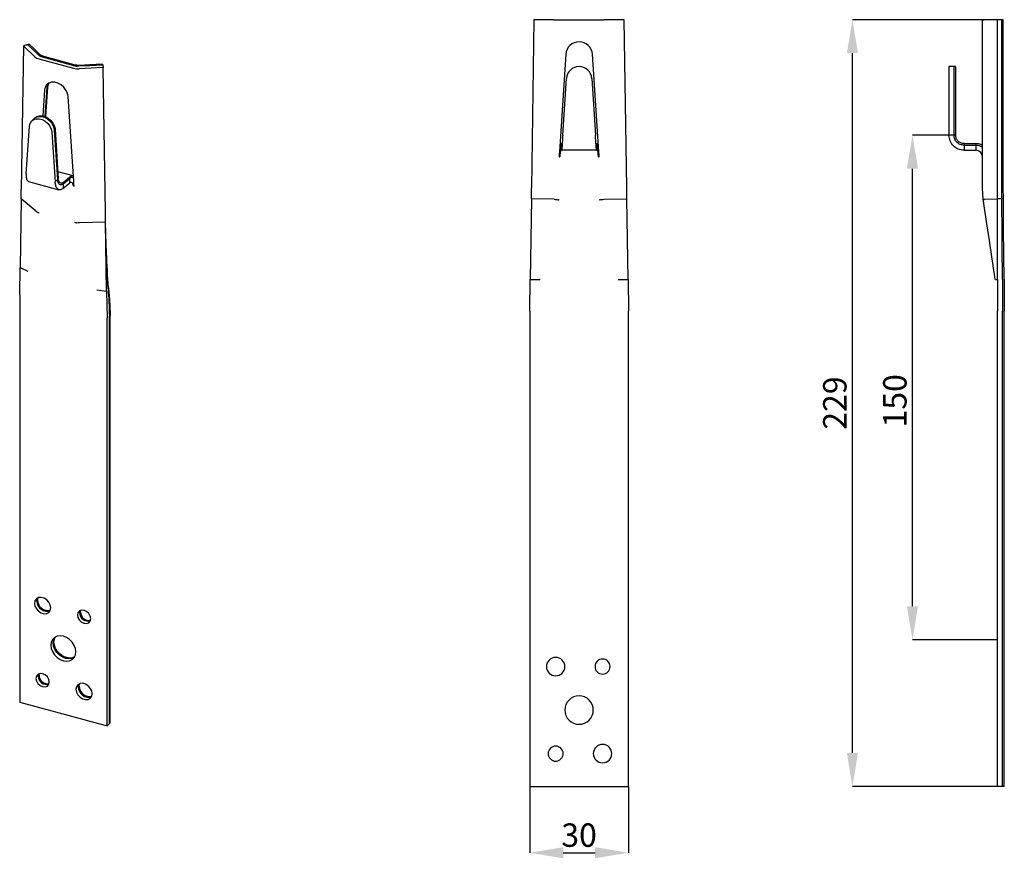
# Model space of a CAD drawing. Units: millimetres. Extents: x 48 to 195, y 52 to 177.
import ezdxf

# ---------------------------------------------------------------- set-up
doc = ezdxf.new("R2010")
doc.units = ezdxf.units.MM
doc.header["$PDSIZE"] = -1
doc.linetypes.add('SLD-Сплошная', pattern=[0])
doc.layers.add('ОСНОВНОЙ', color=7, linetype='SLD-Сплошная')
doc.styles.add('SLDTEXTSTYLE0', font='GOST type A')
doc.dimstyles.new('SLDDIMSTYLE0', dxfattribs={"dimtxt": 3.5, "dimasz": 5, "dimexe": 0, "dimexo": 0.0625, "dimgap": 0.875, "dimtad": 2, "dimdec": 1, "dimlfac": 2, "dimrnd": 1e-09, "dimzin": 12, "dimdsep": 46, "dimtxsty": 'SLDTEXTSTYLE0', "dimsah": 1, "dimcen": 0.09, "dimadec": 0, "dimazin": 3, "dimtfac": 1, "dimtdec": 1, "dimtofl": 0, "dimtmove": 0, "dimatfit": 3, "dimfxl": 1, "dimfrac": 2, "dimtolj": 1, "dimtzin": 12, "dimarcsym": 0})
doc.dimstyles.new('SLDDIMSTYLE1', dxfattribs={"dimtxt": 3.5, "dimasz": 5, "dimexe": 0, "dimexo": 0.0625, "dimgap": 0.875, "dimtad": 2, "dimdec": 1, "dimlfac": 2, "dimrnd": 1e-09, "dimzin": 12, "dimdsep": 46, "dimtxsty": 'SLDTEXTSTYLE0', "dimsah": 1, "dimcen": 0.09, "dimadec": 0, "dimazin": 3, "dimtfac": 1, "dimtdec": 1, "dimtmove": 0, "dimatfit": 0, "dimfxl": 1, "dimfrac": 2, "dimtolj": 1, "dimtzin": 12, "dimarcsym": 0})

# ---------------------------------------------------------------- blocks, each defined once
blk = doc.blocks.new('_D')
at = {"layer": 'Defpoints', "color": 0}
for p in [(181.46, 160.09), (187.91, 160.09), (194.26, 84.75)]:
    blk.add_point(p, dxfattribs=at)
at = {"layer": 'ОСНОВНОЙ', "color": 0, "lineweight": -2}
for p, q in [((187.85, 160.09), (181.46, 160.09)), ((181.46, 89.75), (181.46, 155.09)), ((194.2, 84.75), (181.46, 84.75))]:
    blk.add_line(p, q, dxfattribs=at)
at = {"layer": 'ОСНОВНОЙ', "color": 0}
for points in [[(180.62, 155.09), (182.29, 155.09), (181.46, 160.09)], [(180.62, 89.75), (182.29, 89.75), (181.46, 84.75)]]:
    blk.add_solid(points, dxfattribs=at)
at = {"layer": 'ОСНОВНОЙ', "color": 0, "insert": (177.08, 120.43), "char_height": 3.5, "attachment_point": 2, "rotation": 90, "style": 'SLDTEXTSTYLE0'}
blk.add_mtext('\\A1;150', dxfattribs=at)
blk = doc.blocks.new('_D_1')
at = {"layer": 'Defpoints', "color": 0}
for p in [(172.49, 177.34), (192.16, 177.34), (194.17, 62.84)]:
    blk.add_point(p, dxfattribs=at)
at = {"layer": 'ОСНОВНОЙ', "color": 0, "lineweight": -2}
for p, q in [((192.1, 177.34), (172.49, 177.34)), ((172.49, 67.84), (172.49, 172.34)), ((194.11, 62.84), (172.49, 62.84))]:
    blk.add_line(p, q, dxfattribs=at)
at = {"layer": 'ОСНОВНОЙ', "color": 0}
for points in [[(171.66, 172.34), (173.32, 172.34), (172.49, 177.34)], [(171.66, 67.84), (173.32, 67.84), (172.49, 62.84)]]:
    blk.add_solid(points, dxfattribs=at)
at = {"layer": 'ОСНОВНОЙ', "color": 0, "insert": (168.11, 120.09), "char_height": 3.5, "attachment_point": 2, "rotation": 90, "style": 'SLDTEXTSTYLE0'}
blk.add_mtext('\\A1;229', dxfattribs=at)
blk = doc.blocks.new('_D_2')
at = {"layer": 'Defpoints', "color": 0}
for p in [(124.3, 62.84), (139.05, 62.84), (139.05, 52.94)]:
    blk.add_point(p, dxfattribs=at)
at = {"layer": 'ОСНОВНОЙ', "color": 0, "lineweight": -2}
for p, q in [((124.3, 62.78), (124.3, 52.94)), ((139.05, 62.78), (139.05, 52.94)), ((129.3, 52.94), (134.05, 52.94))]:
    blk.add_line(p, q, dxfattribs=at)
at = {"layer": 'ОСНОВНОЙ', "color": 0}
for points in [[(129.3, 53.77), (129.3, 52.11), (124.3, 52.94)], [(134.05, 53.77), (134.05, 52.11), (139.05, 52.94)]]:
    blk.add_solid(points, dxfattribs=at)
at = {"layer": 'ОСНОВНОЙ', "color": 0, "insert": (131.67, 57.32), "char_height": 3.5, "attachment_point": 2, "style": 'SLDTEXTSTYLE0'}
blk.add_mtext('\\A1;30', dxfattribs=at)

msp = doc.modelspace()

# ---------------------------------------------------------------- linework, layer by layer
at = {"color": 7, "linetype": 'SLD-Сплошная'}
for p, q in [((124.922, 177.338), (124.561, 152.21)), ((124.922, 177.338), (124.561, 152.21)), ((124.922, 177.338), (124.561, 152.21)), ((127.919, 177.338), (124.922, 177.338)), ((127.919, 177.338), (124.922, 177.338)), ((127.919, 177.338), (124.922, 177.338)), ((127.919, 177.338), (128.317, 177.338)), ((127.919, 177.338), (128.317, 177.338)), ((127.919, 177.338), (128.317, 177.338)), ((128.317, 177.338), (128.751, 177.338)), ((128.317, 177.338), (128.751, 177.338)), ((128.317, 177.338), (128.751, 177.338)), ((128.751, 177.338), (134.593, 177.338)), ((134.593, 177.338), (135.028, 177.338)), ((134.593, 177.338), (135.028, 177.338)), ((134.593, 177.338), (135.028, 177.338)), ((135.028, 177.338), (135.425, 177.338)), ((135.028, 177.338), (135.425, 177.338)), ((135.028, 177.338), (135.425, 177.338)), ((138.422, 177.338), (135.425, 177.338)), ((138.422, 177.338), (135.425, 177.338)), ((138.422, 177.338), (135.425, 177.338)), ((138.783, 152.21), (138.422, 177.338)), ((138.783, 152.21), (138.422, 177.338)), ((138.783, 152.21), (138.422, 177.338)), ((191.909, 157.608), (191.909, 177.338)), ((191.909, 157.608), (191.909, 177.338)), ((191.909, 157.608), (191.909, 177.338)), ((191.974, 177.338), (192.161, 177.338)), ((191.974, 177.338), (192.161, 177.338)), ((191.974, 177.338), (192.161, 177.338)), ((194.159, 177.338), (192.161, 177.338)), ((192.659, 177.338), (192.161, 177.338)), ((194.159, 177.338), (192.161, 177.338)), ((194.159, 177.338), (192.161, 177.338)), ((194.167, 152.21), (194.159, 177.338)), ((194.783, 177.332), (194.159, 177.338)), ((194.167, 152.21), (194.159, 177.338)), ((194.991, 177.33), (194.159, 177.338)), ((194.167, 152.21), (194.159, 177.338)), ((194.991, 177.33), (194.159, 177.338)), ((49.551, 173.665), (48.672, 173.426)), ((49.551, 173.665), (48.672, 173.426)), ((49.332, 173.605), (48.672, 173.426)), ((48.672, 173.426), (48.357, 151.977)), ((48.672, 173.426), (48.357, 151.977)), ((48.672, 173.426), (48.357, 151.977)), ((50.391, 171.795), (48.672, 173.426)), ((50.391, 171.795), (48.672, 173.426)), ((50.391, 171.795), (48.672, 173.426)), ((129.677, 172.169), (128.723, 157.608)), ((134.622, 157.608), (133.668, 172.169)), ((50.391, 171.795), (50.654, 171.614)), ((50.391, 171.795), (50.654, 171.614)), ((50.391, 171.795), (50.654, 171.614)), ((50.654, 171.614), (51.009, 171.48)), ((50.654, 171.614), (51.009, 171.48)), ((50.654, 171.614), (51.009, 171.48)), ((51.009, 171.48), (56.175, 170.076)), ((51.158, 171.877), (56.726, 170.363)), ((51.342, 171.972), (56.776, 170.495)), ((60.51, 170.687), (60.612, 170.181)), ((60.51, 170.687), (60.612, 170.181)), ((56.175, 170.076), (56.59, 170.001)), ((56.175, 170.076), (56.59, 170.001)), ((56.175, 170.076), (56.59, 170.001)), ((56.59, 170.001), (57.029, 169.991)), ((56.59, 170.001), (57.029, 169.991)), ((56.59, 170.001), (57.029, 169.991)), ((60.612, 170.181), (57.029, 169.991)), ((60.612, 170.181), (57.029, 169.991)), ((60.612, 170.181), (57.029, 169.991)), ((60.535, 170.56), (60.612, 170.181)), ((60.935, 148.559), (60.612, 170.181)), ((60.935, 148.559), (60.612, 170.181)), ((60.935, 148.559), (60.612, 170.181)), ((187.659, 170.333), (186.909, 170.333)), ((187.909, 170.333), (186.909, 170.333)), ((187.909, 170.333), (186.909, 170.333)), ((186.909, 170.333), (186.909, 168.557)), ((187.659, 170.333), (187.659, 168.557)), ((187.909, 170.333), (187.909, 168.557)), ((129.222, 160.088), (129.776, 168.557)), ((133.568, 168.557), (134.123, 160.088)), ((186.909, 168.557), (186.909, 160.088)), ((187.659, 168.557), (187.659, 160.088)), ((187.909, 168.557), (187.909, 160.088)), ((51.827, 166.827), (51.563, 162.988)), ((52.177, 167.169), (51.883, 162.902)), ((52.294, 167.283), (51.989, 162.86)), ((56.201, 153.157), (55.357, 165.868)), ((50.398, 162.683), (49.932, 162.227)), ((50.398, 162.683), (49.932, 162.227)), ((50.282, 162.569), (49.932, 162.227)), ((49.091, 154.304), (49.582, 161.43)), ((52.935, 160.518), (53.426, 153.126)), ((53.285, 160.86), (53.776, 153.467)), ((53.402, 160.974), (53.893, 153.581)), ((128.927, 158.838), (128.927, 157.838)), ((128.927, 158.838), (129.041, 158.838)), ((128.927, 158.838), (128.927, 157.838)), ((129.041, 158.838), (129.041, 157.838)), ((129.041, 158.838), (129.041, 157.838)), ((134.303, 158.838), (134.303, 157.838)), ((134.303, 158.838), (134.418, 158.838)), ((134.303, 158.838), (134.303, 157.838)), ((134.418, 158.838), (134.418, 157.838)), ((134.418, 158.838), (134.418, 157.838)), ((187.909, 160.088), (186.909, 160.088)), ((187.909, 160.088), (186.909, 160.088)), ((189.159, 158.838), (189.159, 157.838)), ((189.159, 158.838), (190.909, 158.838)), ((189.159, 158.838), (189.159, 157.838)), ((190.909, 158.838), (190.909, 157.838)), ((190.909, 158.838), (190.909, 157.838)), ((128.927, 158.588), (128.927, 157.838)), ((128.927, 158.588), (129.041, 158.588)), ((128.927, 157.838), (129.041, 157.838)), ((134.303, 157.838), (129.041, 157.838)), ((134.303, 158.588), (134.418, 158.588)), ((134.303, 157.838), (134.418, 157.838)), ((134.418, 158.588), (134.418, 157.838)), ((189.159, 158.588), (190.909, 158.588)), ((189.159, 157.838), (190.909, 157.838)), ((190.909, 158.588), (190.909, 157.838)), ((128.722, 156.838), (128.773, 156.838)), ((134.572, 156.838), (134.623, 156.838)), ((191.909, 152.16), (191.909, 156.838)), ((191.909, 152.16), (191.909, 156.838)), ((191.909, 152.16), (191.909, 156.838)), ((56.13, 154.007), (53.823, 154.634)), ((56.13, 154.007), (53.823, 154.634)), ((49.452, 153.184), (53.985, 151.952)), ((49.452, 153.184), (53.985, 151.952)), ((49.452, 153.184), (53.985, 151.952)), ((53.893, 153.581), (53.426, 153.126)), ((53.893, 153.581), (53.426, 153.126)), ((54.635, 153.036), (55.554, 153.805)), ((54.635, 152.822), (55.554, 153.591)), ((54.635, 153.036), (54.635, 152.179)), ((54.635, 153.036), (54.635, 152.179)), ((54.635, 152.179), (55.554, 152.948)), ((55.554, 153.805), (55.554, 152.948)), ((55.554, 153.805), (55.554, 152.948)), ((55.554, 153.591), (55.554, 152.948)), ((48.336, 150.59), (48.357, 151.977)), ((48.336, 150.59), (48.357, 151.977)), ((48.336, 150.59), (48.357, 151.977)), ((56.239, 152.59), (56.157, 152.509)), ((56.239, 152.59), (56.157, 152.509)), ((56.239, 152.59), (56.157, 152.509)), ((56.157, 152.509), (56.202, 152.497)), ((124.538, 150.584), (124.561, 152.21)), ((124.538, 150.584), (124.561, 152.21)), ((124.538, 150.584), (124.561, 152.21)), ((138.807, 150.584), (138.783, 152.21)), ((138.807, 150.584), (138.783, 152.21)), ((138.807, 150.584), (138.783, 152.21)), ((192.035, 150.496), (191.909, 152.156)), ((192.035, 150.496), (191.909, 152.156)), ((192.035, 150.496), (191.909, 152.156)), ((194.168, 150.584), (194.167, 152.21)), ((194.168, 150.584), (194.167, 152.21)), ((194.168, 150.584), (194.167, 152.21)), ((194.82, 150.579), (194.809, 152.205)), ((195.037, 150.578), (195.023, 152.203)), ((195.037, 150.578), (195.023, 152.203)), ((48.336, 150.59), (48.185, 140.314)), ((48.336, 150.59), (48.185, 140.314)), ((48.336, 150.59), (48.185, 140.314)), ((50.439, 148.851), (48.336, 150.59)), ((50.439, 148.851), (48.336, 150.59)), ((50.439, 148.851), (48.336, 150.59)), ((124.538, 150.584), (124.365, 138.546)), ((124.538, 150.584), (124.365, 138.546)), ((124.538, 150.584), (124.365, 138.546)), ((127.935, 150.535), (124.538, 150.584)), ((127.935, 150.535), (124.538, 150.584)), ((127.935, 150.535), (124.538, 150.584)), ((135.409, 150.535), (138.807, 150.584)), ((135.409, 150.535), (138.807, 150.584)), ((135.409, 150.535), (138.807, 150.584)), ((138.98, 138.546), (138.807, 150.584)), ((138.98, 138.546), (138.807, 150.584)), ((138.98, 138.546), (138.807, 150.584)), ((192.236, 150.535), (194.168, 150.584)), ((192.236, 150.535), (194.168, 150.584)), ((192.236, 150.535), (194.168, 150.584)), ((194.172, 138.546), (194.168, 150.584)), ((194.172, 138.546), (194.168, 150.584)), ((195.037, 150.578), (194.168, 150.584)), ((194.172, 138.546), (194.168, 150.584)), ((195.037, 150.578), (194.168, 150.584)), ((60.956, 147.16), (60.935, 148.559)), ((60.956, 147.16), (60.935, 148.559)), ((60.956, 147.16), (60.935, 148.559)), ((57.05, 147.054), (60.956, 147.16)), ((57.05, 147.054), (60.956, 147.16)), ((57.05, 147.054), (60.956, 147.16)), ((61.111, 136.801), (60.956, 147.16)), ((61.111, 136.801), (60.956, 147.16)), ((61.111, 136.801), (60.956, 147.16)), ((48.126, 136.288), (48.185, 140.314)), ((48.126, 136.288), (48.185, 140.314)), ((48.126, 136.288), (48.185, 140.314)), ((48.185, 140.314), (49.336, 139.801)), ((48.185, 140.314), (49.336, 139.801)), ((48.185, 140.314), (49.336, 139.801)), ((124.297, 133.83), (124.365, 138.546)), ((124.297, 133.83), (124.365, 138.546)), ((124.297, 133.83), (124.365, 138.546)), ((124.365, 138.546), (125.831, 138.525)), ((124.365, 138.546), (125.831, 138.525)), ((124.365, 138.546), (125.831, 138.525)), ((137.514, 138.525), (138.98, 138.546)), ((137.514, 138.525), (138.98, 138.546)), ((137.514, 138.525), (138.98, 138.546)), ((138.98, 138.546), (139.047, 133.83)), ((138.98, 138.546), (139.047, 133.83)), ((138.98, 138.546), (139.047, 133.83)), ((193.86, 138.525), (194.172, 138.546)), ((193.86, 138.525), (194.172, 138.546)), ((193.86, 138.525), (194.172, 138.546)), ((194.172, 138.546), (194.173, 133.83)), ((194.172, 138.546), (194.173, 133.83)), ((194.172, 138.546), (194.173, 133.83)), ((59.669, 136.993), (61.111, 136.801)), ((59.669, 136.993), (61.111, 136.801)), ((59.669, 136.993), (61.111, 136.801)), ((61.111, 136.801), (61.171, 132.743)), ((61.111, 136.801), (61.171, 132.743)), ((61.111, 136.801), (61.171, 132.743)), ((48.126, 136.288), (48.126, 75.438)), ((124.297, 133.83), (124.297, 62.84)), ((139.047, 62.84), (139.047, 133.83)), ((194.173, 62.84), (194.173, 133.83)), ((194.923, 62.84), (194.923, 133.83)), ((195.173, 62.84), (195.173, 133.83)), ((61.171, 71.893), (61.171, 132.743)), ((61.521, 72.234), (61.521, 133.084)), ((61.638, 72.348), (61.638, 133.198)), ((50.804, 90.636), (50.874, 91.012)), ((57.099, 88.779), (57.166, 89.109)), ((57.216, 88.893), (57.251, 89.139)), ((50.908, 79.319), (50.975, 79.649)), ((51.025, 79.433), (51.061, 79.678)), ((56.995, 77.81), (57.065, 78.186)), ((48.126, 75.438), (61.171, 71.893)), ((61.638, 72.348), (61.171, 71.893)), ((61.521, 72.234), (61.171, 71.893)), ((124.297, 62.84), (139.047, 62.84)), ((194.923, 62.84), (194.173, 62.84)), ((195.173, 62.84), (194.173, 62.84))]:
    msp.add_line(p, q, dxfattribs=at)
at = {"color": 7, "linetype": 'SLD-Сплошная', "flags": 128}
for points in [[(194.809, 152.205), (194.795, 166.276), (194.783, 177.332)], [(195.023, 152.203), (195.006, 166.274), (194.991, 177.33)], [(195.023, 152.203), (195.006, 166.274), (194.991, 177.33)], [(51.05, 171.979), (50.088, 172.89), (49.332, 173.605)], [(51.197, 172.108), (50.275, 172.98), (49.551, 173.665)], [(51.197, 172.108), (50.275, 172.98), (49.551, 173.665)], [(60.51, 170.687), (58.587, 170.588), (57.077, 170.51)], [(60.51, 170.687), (58.587, 170.588), (57.077, 170.51)], [(60.535, 170.56), (58.529, 170.456), (56.952, 170.375)], [(55.357, 165.868), (55.26, 166.352), (55.039, 166.828), (54.71, 167.26), (54.298, 167.615), (53.833, 167.868), (53.351, 167.999), (52.886, 167.999), (52.474, 167.868), (52.145, 167.615), (51.924, 167.259), (51.827, 166.827)], [(55.357, 165.868), (55.26, 166.352), (55.039, 166.828), (54.71, 167.26), (54.298, 167.615), (53.833, 167.868), (53.351, 167.999), (52.886, 167.999), (52.474, 167.868), (52.145, 167.615), (51.924, 167.259), (51.827, 166.827)], [(55.357, 165.868), (55.26, 166.352), (55.039, 166.828), (54.71, 167.26), (54.298, 167.615), (53.833, 167.868), (53.351, 167.999), (52.886, 167.999), (52.474, 167.868), (52.145, 167.615), (51.924, 167.259), (51.827, 166.827)], [(52.388, 167.819), (52.274, 167.601), (52.177, 167.169)], [(52.461, 167.861), (52.391, 167.715), (52.294, 167.283)], [(52.461, 167.861), (52.391, 167.715), (52.294, 167.283)], [(49.582, 161.43), (49.674, 161.84), (49.884, 162.178), (50.196, 162.418), (50.588, 162.543), (51.029, 162.543), (51.488, 162.419), (51.929, 162.179), (52.321, 161.841), (52.633, 161.431), (52.843, 160.979), (52.935, 160.518)], [(49.582, 161.43), (49.674, 161.84), (49.884, 162.178), (50.196, 162.418), (50.588, 162.543), (51.029, 162.543), (51.488, 162.419), (51.929, 162.179), (52.321, 161.841), (52.633, 161.431), (52.843, 160.979), (52.935, 160.518)], [(49.582, 161.43), (49.674, 161.84), (49.884, 162.178), (50.196, 162.418), (50.588, 162.543), (51.029, 162.543), (51.488, 162.419), (51.929, 162.179), (52.321, 161.841), (52.633, 161.431), (52.843, 160.979), (52.935, 160.518)], [(50.282, 162.569), (50.546, 162.76), (50.938, 162.885), (51.379, 162.885), (51.838, 162.76), (52.279, 162.52), (52.671, 162.183), (52.983, 161.772), (53.193, 161.32), (53.285, 160.86)], [(50.398, 162.683), (50.663, 162.874), (51.055, 162.999), (51.496, 162.999), (51.955, 162.874), (52.396, 162.634), (52.788, 162.297), (53.1, 161.886), (53.31, 161.434), (53.402, 160.974)], [(50.398, 162.683), (50.663, 162.874), (51.055, 162.999), (51.496, 162.999), (51.955, 162.874), (52.396, 162.634), (52.788, 162.297), (53.1, 161.886), (53.31, 161.434), (53.402, 160.974)], [(128.773, 156.838), (128.773, 156.838)], [(134.572, 156.838), (134.572, 156.838)], [(52.769, 89.519), (52.696, 89.942), (52.485, 90.354), (52.161, 90.705), (51.764, 90.953), (51.342, 91.068), (50.945, 91.036), (50.622, 90.861), (50.411, 90.563), (50.337, 90.18)], [(52.769, 89.519), (52.696, 89.942), (52.485, 90.354), (52.161, 90.705), (51.764, 90.953), (51.342, 91.068), (50.945, 91.036), (50.622, 90.861), (50.411, 90.563), (50.337, 90.18)], [(52.769, 89.519), (52.696, 89.942), (52.485, 90.354), (52.161, 90.705), (51.764, 90.953), (51.342, 91.068), (50.945, 91.036), (50.622, 90.861), (50.411, 90.563), (50.337, 90.18)], [(50.337, 90.18), (50.411, 89.757), (50.622, 89.345), (50.945, 88.994), (51.342, 88.746), (51.764, 88.632), (52.161, 88.664), (52.485, 88.839), (52.696, 89.136), (52.769, 89.519)], [(50.337, 90.18), (50.411, 89.757), (50.622, 89.345), (50.945, 88.994), (51.342, 88.746), (51.764, 88.632), (52.161, 88.664), (52.485, 88.839), (52.696, 89.136), (52.769, 89.519)], [(50.337, 90.18), (50.411, 89.757), (50.622, 89.345), (50.945, 88.994), (51.342, 88.746), (51.764, 88.632), (52.161, 88.664), (52.485, 88.839), (52.696, 89.136), (52.769, 89.519)], [(50.687, 90.522), (50.761, 90.905), (50.795, 90.977)], [(58.739, 87.897), (58.663, 88.286), (58.448, 88.658), (58.125, 88.955), (57.744, 89.132), (57.363, 89.162), (57.041, 89.04), (56.825, 88.786), (56.749, 88.438)], [(58.739, 87.897), (58.663, 88.286), (58.448, 88.658), (58.125, 88.955), (57.744, 89.132), (57.363, 89.162), (57.041, 89.04), (56.825, 88.786), (56.749, 88.438)], [(58.739, 87.897), (58.663, 88.286), (58.448, 88.658), (58.125, 88.955), (57.744, 89.132), (57.363, 89.162), (57.041, 89.04), (56.825, 88.786), (56.749, 88.438)], [(56.749, 88.438), (56.825, 88.048), (57.041, 87.677), (57.363, 87.38), (57.744, 87.203), (58.125, 87.173), (58.448, 87.294), (58.663, 87.548), (58.739, 87.897)], [(56.749, 88.438), (56.825, 88.048), (57.041, 87.677), (57.363, 87.38), (57.744, 87.203), (58.125, 87.173), (58.448, 87.294), (58.663, 87.548), (58.739, 87.897)], [(56.749, 88.438), (56.825, 88.048), (57.041, 87.677), (57.363, 87.38), (57.744, 87.203), (58.125, 87.173), (58.448, 87.294), (58.663, 87.548), (58.739, 87.897)], [(56.528, 82.926), (56.464, 83.415), (56.276, 83.905), (55.978, 84.364), (55.588, 84.759), (55.135, 85.064), (54.649, 85.258), (54.162, 85.329), (53.709, 85.27), (53.32, 85.086), (53.021, 84.79), (52.833, 84.402), (52.769, 83.948)], [(56.528, 82.926), (56.464, 83.415), (56.276, 83.905), (55.978, 84.364), (55.588, 84.759), (55.135, 85.064), (54.649, 85.258), (54.162, 85.329), (53.709, 85.27), (53.32, 85.086), (53.021, 84.79), (52.833, 84.402), (52.769, 83.948)], [(56.528, 82.926), (56.464, 83.415), (56.276, 83.905), (55.978, 84.364), (55.588, 84.759), (55.135, 85.064), (54.649, 85.258), (54.162, 85.329), (53.709, 85.27), (53.32, 85.086), (53.021, 84.79), (52.833, 84.402), (52.769, 83.948)], [(52.769, 83.948), (52.833, 83.459), (53.021, 82.969), (53.32, 82.51), (53.709, 82.115), (54.162, 81.81), (54.649, 81.615), (55.135, 81.545), (55.588, 81.604), (55.978, 81.788), (56.276, 82.084), (56.464, 82.472), (56.528, 82.926)], [(52.769, 83.948), (52.833, 83.459), (53.021, 82.969), (53.32, 82.51), (53.709, 82.115), (54.162, 81.81), (54.649, 81.615), (55.135, 81.545), (55.588, 81.604), (55.978, 81.788), (56.276, 82.084), (56.464, 82.472), (56.528, 82.926)], [(52.769, 83.948), (52.833, 83.459), (53.021, 82.969), (53.32, 82.51), (53.709, 82.115), (54.162, 81.81), (54.649, 81.615), (55.135, 81.545), (55.588, 81.604), (55.978, 81.788), (56.276, 82.084), (56.464, 82.472), (56.528, 82.926)], [(53.119, 84.289), (53.183, 84.743), (53.357, 85.111)], [(56.291, 82.105), (55.938, 81.946), (55.485, 81.887), (54.999, 81.957), (54.512, 82.151), (54.059, 82.457), (53.67, 82.852), (53.371, 83.31), (53.183, 83.8), (53.119, 84.289)], [(53.236, 84.403), (53.3, 84.857), (53.429, 85.154)], [(53.236, 84.403), (53.3, 84.857), (53.429, 85.154)], [(56.336, 82.175), (56.055, 82.06), (55.602, 82.001), (55.115, 82.071), (54.629, 82.265), (54.176, 82.57), (53.786, 82.966), (53.488, 83.424), (53.3, 83.914), (53.236, 84.403)], [(56.336, 82.175), (56.055, 82.06), (55.602, 82.001), (55.115, 82.071), (54.629, 82.265), (54.176, 82.57), (53.786, 82.966), (53.488, 83.424), (53.3, 83.914), (53.236, 84.403)], [(52.548, 78.436), (52.472, 78.826), (52.257, 79.197), (51.934, 79.494), (51.553, 79.671), (51.173, 79.701), (50.85, 79.58), (50.634, 79.325), (50.558, 78.977)], [(52.548, 78.436), (52.472, 78.826), (52.257, 79.197), (51.934, 79.494), (51.553, 79.671), (51.173, 79.701), (50.85, 79.58), (50.634, 79.325), (50.558, 78.977)], [(52.548, 78.436), (52.472, 78.826), (52.257, 79.197), (51.934, 79.494), (51.553, 79.671), (51.173, 79.701), (50.85, 79.58), (50.634, 79.325), (50.558, 78.977)], [(50.558, 78.977), (50.634, 78.587), (50.85, 78.216), (51.173, 77.919), (51.553, 77.742), (51.934, 77.712), (52.257, 77.834), (52.472, 78.088), (52.548, 78.436)], [(50.558, 78.977), (50.634, 78.587), (50.85, 78.216), (51.173, 77.919), (51.553, 77.742), (51.934, 77.712), (52.257, 77.834), (52.472, 78.088), (52.548, 78.436)], [(50.558, 78.977), (50.634, 78.587), (50.85, 78.216), (51.173, 77.919), (51.553, 77.742), (51.934, 77.712), (52.257, 77.834), (52.472, 78.088), (52.548, 78.436)], [(58.96, 76.694), (58.887, 77.117), (58.676, 77.528), (58.352, 77.88), (57.955, 78.127), (57.533, 78.242), (57.136, 78.21), (56.813, 78.035), (56.601, 77.738), (56.528, 77.355)], [(58.96, 76.694), (58.887, 77.117), (58.676, 77.528), (58.352, 77.88), (57.955, 78.127), (57.533, 78.242), (57.136, 78.21), (56.813, 78.035), (56.601, 77.738), (56.528, 77.355)], [(58.96, 76.694), (58.887, 77.117), (58.676, 77.528), (58.352, 77.88), (57.955, 78.127), (57.533, 78.242), (57.136, 78.21), (56.813, 78.035), (56.601, 77.738), (56.528, 77.355)], [(56.878, 77.696), (56.951, 78.079), (56.986, 78.151)], [(56.528, 77.355), (56.601, 76.932), (56.813, 76.52), (57.136, 76.169), (57.533, 75.921), (57.955, 75.806), (58.352, 75.838), (58.676, 76.013), (58.887, 76.31), (58.96, 76.694)], [(56.528, 77.355), (56.601, 76.932), (56.813, 76.52), (57.136, 76.169), (57.533, 75.921), (57.955, 75.806), (58.352, 75.838), (58.676, 76.013), (58.887, 76.31), (58.96, 76.694)], [(56.528, 77.355), (56.601, 76.932), (56.813, 76.52), (57.136, 76.169), (57.533, 75.921), (57.955, 75.806), (58.352, 75.838), (58.676, 76.013), (58.887, 76.31), (58.96, 76.694)]]:
    msp.add_lwpolyline(points, dxfattribs=at)
at = {"color": 7, "linetype": 'SLD-Сплошная'}
for centre, radius, start, end in [((131.672, 172.038), 2, 3.74795, 176.25205), ((131.672, 168.433), 1.9, 3.74795, 176.25205), ((52.219, 90.53), 1.532, 180.31681, 286.80808), ((52.355, 90.656), 1.551, 180.7274, 282.80912), ((58.348, 88.773), 1.249, 179.72334, 285.01612), ((58.484, 88.9), 1.268, 180.2969, 279.98628), ((128.172, 80.74), 1.375, 0, 180), ((135.172, 80.74), 1.125, 0, 180), ((52.293, 79.439), 1.268, 180.2969, 279.98628), ((128.172, 80.74), 1.375, 180, 0), ((135.172, 80.74), 1.125, 180, 0), ((52.157, 79.313), 1.249, 179.72334, 285.01612), ((58.41, 77.705), 1.532, 180.31681, 286.80808), ((58.546, 77.83), 1.551, 180.7274, 282.80912), ((131.672, 74.24), 2.125, 0, 180), ((131.672, 74.24), 2.125, 180, 0), ((135.172, 67.74), 1.375, 0, 180), ((128.172, 67.74), 1.125, 0, 180), ((128.172, 67.74), 1.125, 180, 0), ((135.172, 67.74), 1.375, 180, 0)]:
    msp.add_arc(centre, radius, start, end, dxfattribs=at)
for points, knots in [([(51.609, 171.899), (51.526, 171.926), (51.358, 171.98), (51.251, 172.066), (51.197, 172.108)], [0, 0, 0, 0, 0.50000175, 1, 1, 1, 1]), ([(51.609, 171.899), (51.526, 171.926), (51.358, 171.98), (51.251, 172.066), (51.197, 172.108)], [0, 0, 0, 0, 0.50000175, 1, 1, 1, 1]), ([(51.359, 171.822), (51.296, 171.842), (51.17, 171.883), (51.09, 171.947), (51.05, 171.979)], [0, 0, 0, 0, 0.500001, 1, 1, 1, 1]), ([(57.077, 170.51), (56.978, 170.509), (56.78, 170.507), (56.599, 170.548), (56.508, 170.568)], [0, 0, 0, 0, 0.4999983, 1, 1, 1, 1]), ([(57.077, 170.51), (56.978, 170.509), (56.78, 170.507), (56.599, 170.548), (56.508, 170.568)], [0, 0, 0, 0, 0.4999983, 1, 1, 1, 1]), ([(56.952, 170.375), (56.878, 170.374), (56.73, 170.372), (56.593, 170.403), (56.525, 170.418)], [0, 0, 0, 0, 0.499999, 1, 1, 1, 1]), ([(128.927, 158.838), (128.914, 158.807), (128.888, 158.744), (128.855, 158.367), (128.835, 158.015), (128.828, 157.889)], [0, 0, 0, 0, 0.3906274, 0.7812548, 1, 1, 1, 1]), ([(128.927, 158.838), (128.914, 158.807), (128.888, 158.744), (128.855, 158.367), (128.835, 158.015), (128.828, 157.889)], [0, 0, 0, 0, 0.3906274, 0.7812548, 1, 1, 1, 1]), ([(134.517, 157.889), (134.509, 158.015), (134.489, 158.367), (134.456, 158.744), (134.431, 158.807), (134.418, 158.838)], [0, 0, 0, 0, 0.2187452, 0.6093726, 1, 1, 1, 1]), ([(134.517, 157.889), (134.509, 158.015), (134.489, 158.367), (134.456, 158.744), (134.431, 158.807), (134.418, 158.838)], [0, 0, 0, 0, 0.2187452, 0.6093726, 1, 1, 1, 1]), ([(191.909, 158.529), (191.833, 158.586), (191.545, 158.8), (191.179, 158.822), (190.909, 158.838)], [0, 0, 0, 0, 0.2655784, 1, 1, 1, 1]), ([(191.909, 158.529), (191.833, 158.586), (191.545, 158.8), (191.179, 158.822), (190.909, 158.838)], [0, 0, 0, 0, 0.2655784, 1, 1, 1, 1]), ([(128.723, 157.608), (128.713, 157.464), (128.696, 157.208), (128.68, 156.951), (128.672, 156.838)], [0, 0, 0, 0, 0.56, 1, 1, 1, 1]), ([(128.723, 157.608), (128.713, 157.464), (128.696, 157.208), (128.68, 156.951), (128.672, 156.838)], [0, 0, 0, 0, 0.56, 1, 1, 1, 1]), ([(128.723, 157.608), (128.713, 157.464), (128.696, 157.208), (128.68, 156.951), (128.672, 156.838)], [0, 0, 0, 0, 0.56, 1, 1, 1, 1]), ([(128.927, 158.588), (128.914, 158.56), (128.888, 158.503), (128.858, 158.211), (128.841, 157.95), (128.837, 157.885)], [0, 0, 0, 0, 0.4280645, 0.856129, 1, 1, 1, 1]), ([(134.508, 157.885), (134.504, 157.95), (134.486, 158.211), (134.456, 158.503), (134.431, 158.56), (134.418, 158.588)], [0, 0, 0, 0, 0.143871, 0.5719355, 1, 1, 1, 1]), ([(134.672, 156.838), (134.663, 156.982), (134.646, 157.238), (134.629, 157.495), (134.622, 157.608)], [0, 0, 0, 0, 0.56, 1, 1, 1, 1]), ([(134.672, 156.838), (134.663, 156.982), (134.646, 157.238), (134.629, 157.495), (134.622, 157.608)], [0, 0, 0, 0, 0.56, 1, 1, 1, 1]), ([(134.672, 156.838), (134.663, 156.982), (134.646, 157.238), (134.629, 157.495), (134.622, 157.608)], [0, 0, 0, 0, 0.56, 1, 1, 1, 1]), ([(191.909, 158.234), (191.803, 158.317), (191.513, 158.54), (191.143, 158.57), (190.909, 158.588)], [0, 0, 0, 0, 0.3678034, 1, 1, 1, 1]), ([(191.91, 156.838), (191.91, 156.982), (191.909, 157.238), (191.909, 157.495), (191.909, 157.608)], [0, 0, 0, 0, 0.56, 1, 1, 1, 1]), ([(191.91, 156.838), (191.91, 156.982), (191.909, 157.238), (191.909, 157.495), (191.909, 157.608)], [0, 0, 0, 0, 0.56, 1, 1, 1, 1]), ([(191.91, 156.838), (191.91, 156.982), (191.909, 157.238), (191.909, 157.495), (191.909, 157.608)], [0, 0, 0, 0, 0.56, 1, 1, 1, 1]), ([(128.672, 156.838), (128.682, 156.838), (128.698, 156.838), (128.714, 156.838), (128.722, 156.838)], [0, 0, 0, 0, 0.56, 1, 1, 1, 1]), ([(128.672, 156.838), (128.682, 156.838), (128.698, 156.838), (128.714, 156.838), (128.722, 156.838)], [0, 0, 0, 0, 0.56, 1, 1, 1, 1]), ([(128.672, 156.838), (128.682, 156.838), (128.698, 156.838), (128.714, 156.838), (128.722, 156.838)], [0, 0, 0, 0, 0.56, 1, 1, 1, 1]), ([(134.623, 156.838), (134.632, 156.838), (134.649, 156.838), (134.665, 156.838), (134.672, 156.838)], [0, 0, 0, 0, 0.56, 1, 1, 1, 1]), ([(134.623, 156.838), (134.632, 156.838), (134.649, 156.838), (134.665, 156.838), (134.672, 156.838)], [0, 0, 0, 0, 0.56, 1, 1, 1, 1]), ([(134.623, 156.838), (134.632, 156.838), (134.649, 156.838), (134.665, 156.838), (134.672, 156.838)], [0, 0, 0, 0, 0.56, 1, 1, 1, 1]), ([(191.909, 156.838), (191.909, 156.838), (191.909, 156.838), (191.91, 156.838), (191.91, 156.838)], [0, 0, 0, 0, 0.56, 1, 1, 1, 1]), ([(191.909, 156.838), (191.909, 156.838), (191.909, 156.838), (191.91, 156.838), (191.91, 156.838)], [0, 0, 0, 0, 0.56, 1, 1, 1, 1]), ([(191.909, 156.838), (191.909, 156.838), (191.909, 156.838), (191.91, 156.838), (191.91, 156.838)], [0, 0, 0, 0, 0.56, 1, 1, 1, 1]), ([(49.091, 154.304), (49.095, 154.074), (49.101, 153.614), (49.258, 153.245), (49.413, 153.231), (49.464, 153.226)], [0, 0, 0, 0, 0.4031857, 0.8063715, 1, 1, 1, 1]), ([(49.091, 154.304), (49.095, 154.074), (49.101, 153.614), (49.258, 153.245), (49.413, 153.231), (49.464, 153.226)], [0, 0, 0, 0, 0.4031857, 0.8063715, 1, 1, 1, 1]), ([(49.091, 154.304), (49.095, 154.074), (49.101, 153.614), (49.258, 153.245), (49.413, 153.231), (49.464, 153.226)], [0, 0, 0, 0, 0.4031857, 0.8063715, 1, 1, 1, 1]), ([(56.12, 153.97), (56.063, 153.993), (55.897, 154.062), (55.69, 153.907), (55.554, 153.805)], [0, 0, 0, 0, 0.3419986, 1, 1, 1, 1]), ([(56.12, 153.97), (56.063, 153.993), (55.897, 154.062), (55.69, 153.907), (55.554, 153.805)], [0, 0, 0, 0, 0.3419986, 1, 1, 1, 1]), ([(56.164, 153.706), (56.08, 153.746), (55.899, 153.831), (55.673, 153.674), (55.554, 153.591)], [0, 0, 0, 0, 0.4690019, 1, 1, 1, 1]), ([(56.246, 152.486), (56.237, 152.611), (56.222, 152.835), (56.207, 153.059), (56.201, 153.157)], [0, 0, 0, 0, 0.56, 1, 1, 1, 1]), ([(56.246, 152.486), (56.237, 152.611), (56.222, 152.835), (56.207, 153.059), (56.201, 153.157)], [0, 0, 0, 0, 0.56, 1, 1, 1, 1]), ([(56.246, 152.486), (56.237, 152.611), (56.222, 152.835), (56.207, 153.059), (56.201, 153.157)], [0, 0, 0, 0, 0.56, 1, 1, 1, 1]), ([(56.202, 152.497), (56.21, 152.495), (56.224, 152.491), (56.239, 152.487), (56.246, 152.486)], [0, 0, 0, 0, 0.56, 1, 1, 1, 1]), ([(56.202, 152.497), (56.21, 152.495), (56.224, 152.491), (56.239, 152.487), (56.246, 152.486)], [0, 0, 0, 0, 0.56, 1, 1, 1, 1]), ([(56.202, 152.497), (56.21, 152.495), (56.224, 152.491), (56.239, 152.487), (56.246, 152.486)], [0, 0, 0, 0, 0.56, 1, 1, 1, 1]), ([(191.909, 152.156), (191.909, 152.156), (191.909, 152.158), (191.909, 152.159), (191.909, 152.16)], [0, 0, 0, 0, 0.56, 1, 1, 1, 1]), ([(191.909, 152.156), (191.909, 152.156), (191.909, 152.158), (191.909, 152.159), (191.909, 152.16)], [0, 0, 0, 0, 0.56, 1, 1, 1, 1]), ([(191.909, 152.156), (191.909, 152.156), (191.909, 152.158), (191.909, 152.159), (191.909, 152.16)], [0, 0, 0, 0, 0.56, 1, 1, 1, 1]), ([(127.935, 150.535), (127.938, 150.535), (127.944, 150.535), (127.95, 150.534), (127.953, 150.533)], [0, 0, 0, 0, 0.56001218, 1, 1, 1, 1]), ([(127.935, 150.535), (127.938, 150.535), (127.944, 150.535), (127.95, 150.534), (127.953, 150.533)], [0, 0, 0, 0, 0.5600122, 1, 1, 1, 1]), ([(127.935, 150.535), (127.938, 150.535), (127.944, 150.535), (127.95, 150.534), (127.953, 150.533)], [0, 0, 0, 0, 0.5600122, 1, 1, 1, 1]), ([(127.953, 150.533), (128.071, 150.512), (128.248, 150.481), (128.474, 150.457), (128.588, 150.454), (128.646, 150.463), (128.677, 150.477), (128.687, 150.49), (128.692, 150.496)], [0, 0, 0, 0, 0.4978633, 0.748437, 0.8739474, 0.9368092, 0.9702357, 1, 1, 1, 1]), ([(127.953, 150.533), (128.071, 150.512), (128.248, 150.481), (128.474, 150.457), (128.588, 150.454), (128.646, 150.463), (128.677, 150.477), (128.687, 150.49), (128.692, 150.496)], [0, 0, 0, 0, 0.4978633, 0.748437, 0.8739474, 0.9368092, 0.9702357, 1, 1, 1, 1]), ([(127.953, 150.533), (128.071, 150.512), (128.248, 150.481), (128.474, 150.457), (128.588, 150.454), (128.646, 150.463), (128.677, 150.477), (128.687, 150.49), (128.692, 150.496)], [0, 0, 0, 0, 0.4978633, 0.748437, 0.8739474, 0.9368092, 0.9702357, 1, 1, 1, 1]), ([(134.653, 150.496), (134.658, 150.49), (134.668, 150.477), (134.729, 150.449), (134.856, 150.457), (135.096, 150.479), (135.274, 150.512), (135.392, 150.533)], [0, 0, 0, 0, 0.029661, 0.0629618, 0.2510557, 0.5022807, 1, 1, 1, 1]), ([(134.653, 150.496), (134.658, 150.49), (134.668, 150.477), (134.729, 150.449), (134.856, 150.457), (135.096, 150.479), (135.274, 150.512), (135.392, 150.533)], [0, 0, 0, 0, 0.029661, 0.0629618, 0.2510557, 0.5022807, 1, 1, 1, 1]), ([(134.653, 150.496), (134.658, 150.49), (134.668, 150.477), (134.729, 150.449), (134.856, 150.457), (135.096, 150.479), (135.274, 150.512), (135.392, 150.533)], [0, 0, 0, 0, 0.029661, 0.0629618, 0.2510557, 0.5022807, 1, 1, 1, 1]), ([(135.392, 150.533), (135.395, 150.534), (135.401, 150.535), (135.407, 150.535), (135.409, 150.535)], [0, 0, 0, 0, 0.5599881, 1, 1, 1, 1]), ([(135.392, 150.533), (135.395, 150.534), (135.401, 150.535), (135.407, 150.535), (135.409, 150.535)], [0, 0, 0, 0, 0.5599881, 1, 1, 1, 1]), ([(135.392, 150.533), (135.395, 150.534), (135.401, 150.535), (135.407, 150.535), (135.409, 150.535)], [0, 0, 0, 0, 0.5599881, 1, 1, 1, 1]), ([(193.825, 138.522), (193.49, 140.758), (192.894, 144.751), (192.294, 148.764), (192.03, 150.53)], [0, 0, 0, 0, 0.5599894, 1, 1, 1, 1]), ([(193.825, 138.522), (193.49, 140.758), (192.894, 144.751), (192.294, 148.764), (192.03, 150.53)], [0, 0, 0, 0, 0.5599894, 1, 1, 1, 1]), ([(193.825, 138.522), (193.49, 140.758), (192.894, 144.751), (192.294, 148.764), (192.03, 150.53)], [0, 0, 0, 0, 0.5599894, 1, 1, 1, 1]), ([(192.035, 150.496), (192.036, 150.49), (192.038, 150.477), (192.043, 150.449), (192.052, 150.457), (192.093, 150.479), (192.173, 150.512), (192.226, 150.533)], [0, 0, 0, 0, 0.029661, 0.0629618, 0.2510557, 0.5022807, 1, 1, 1, 1]), ([(192.035, 150.496), (192.036, 150.49), (192.038, 150.477), (192.043, 150.449), (192.052, 150.457), (192.093, 150.479), (192.173, 150.512), (192.226, 150.533)], [0, 0, 0, 0, 0.029661, 0.0629618, 0.2510557, 0.5022807, 1, 1, 1, 1]), ([(192.035, 150.496), (192.036, 150.49), (192.038, 150.477), (192.043, 150.449), (192.052, 150.457), (192.093, 150.479), (192.173, 150.512), (192.226, 150.533)], [0, 0, 0, 0, 0.029661, 0.0629618, 0.2510557, 0.5022807, 1, 1, 1, 1]), ([(192.226, 150.533), (192.228, 150.534), (192.231, 150.535), (192.235, 150.535), (192.236, 150.535)], [0, 0, 0, 0, 0.5599881, 1, 1, 1, 1]), ([(192.226, 150.533), (192.228, 150.534), (192.231, 150.535), (192.235, 150.535), (192.236, 150.535)], [0, 0, 0, 0, 0.5599881, 1, 1, 1, 1]), ([(192.226, 150.533), (192.228, 150.534), (192.231, 150.535), (192.235, 150.535), (192.236, 150.535)], [0, 0, 0, 0, 0.5599881, 1, 1, 1, 1]), ([(194.905, 138.544), (194.885, 140.549), (194.845, 144.559), (194.828, 148.573), (194.82, 150.579)], [0, 0, 0, 0, 0.5000813, 1, 1, 1, 1]), ([(195.15, 138.543), (195.123, 140.548), (195.07, 144.557), (195.048, 148.571), (195.037, 150.578)], [0, 0, 0, 0, 0.5001445, 1, 1, 1, 1]), ([(195.15, 138.543), (195.123, 140.548), (195.07, 144.557), (195.048, 148.571), (195.037, 150.578)], [0, 0, 0, 0, 0.5001445, 1, 1, 1, 1]), ([(50.439, 148.851), (50.441, 148.849), (50.445, 148.846), (50.449, 148.842), (50.45, 148.84)], [0, 0, 0, 0, 0.56001218, 1, 1, 1, 1]), ([(50.439, 148.851), (50.441, 148.849), (50.445, 148.846), (50.449, 148.842), (50.45, 148.84)], [0, 0, 0, 0, 0.5600122, 1, 1, 1, 1]), ([(50.439, 148.851), (50.441, 148.849), (50.445, 148.846), (50.449, 148.842), (50.45, 148.84)], [0, 0, 0, 0, 0.5600122, 1, 1, 1, 1]), ([(50.45, 148.84), (50.53, 148.77), (50.649, 148.664), (50.831, 148.571), (50.928, 148.537), (50.977, 148.529), (51.003, 148.533), (51.011, 148.541), (51.015, 148.544)], [0, 0, 0, 0, 0.4978633, 0.748437, 0.8739474, 0.9368092, 0.9702357, 1, 1, 1, 1]), ([(50.45, 148.84), (50.53, 148.77), (50.649, 148.664), (50.831, 148.571), (50.928, 148.537), (50.977, 148.529), (51.003, 148.533), (51.011, 148.541), (51.015, 148.544)], [0, 0, 0, 0, 0.4978633, 0.748437, 0.8739474, 0.9368092, 0.9702357, 1, 1, 1, 1]), ([(50.45, 148.84), (50.53, 148.77), (50.649, 148.664), (50.831, 148.571), (50.928, 148.537), (50.977, 148.529), (51.003, 148.533), (51.011, 148.541), (51.015, 148.544)], [0, 0, 0, 0, 0.4978633, 0.748437, 0.8739474, 0.9368092, 0.9702357, 1, 1, 1, 1]), ([(56.287, 147.111), (56.292, 147.105), (56.301, 147.093), (56.358, 147.056), (56.474, 147.037), (56.706, 147.016), (56.9, 147.038), (57.03, 147.052)], [0, 0, 0, 0, 0.029661, 0.0629618, 0.2510557, 0.5022807, 1, 1, 1, 1]), ([(56.287, 147.111), (56.292, 147.105), (56.301, 147.093), (56.358, 147.056), (56.474, 147.037), (56.706, 147.016), (56.9, 147.038), (57.03, 147.052)], [0, 0, 0, 0, 0.029661, 0.0629618, 0.2510557, 0.5022807, 1, 1, 1, 1]), ([(56.287, 147.111), (56.292, 147.105), (56.301, 147.093), (56.358, 147.056), (56.474, 147.037), (56.706, 147.016), (56.9, 147.038), (57.03, 147.052)], [0, 0, 0, 0, 0.029661, 0.0629618, 0.2510557, 0.5022807, 1, 1, 1, 1]), ([(57.03, 147.052), (57.033, 147.053), (57.04, 147.054), (57.047, 147.054), (57.05, 147.054)], [0, 0, 0, 0, 0.5599881, 1, 1, 1, 1]), ([(57.03, 147.052), (57.033, 147.053), (57.04, 147.054), (57.047, 147.054), (57.05, 147.054)], [0, 0, 0, 0, 0.5599881, 1, 1, 1, 1]), ([(57.03, 147.052), (57.033, 147.053), (57.04, 147.054), (57.047, 147.054), (57.05, 147.054)], [0, 0, 0, 0, 0.5599881, 1, 1, 1, 1]), ([(61.383, 137.295), (61.271, 139.028), (61.078, 142.025), (61.001, 145.011), (60.968, 146.27)], [0, 0, 0, 0, 0.5782095, 1, 1, 1, 1]), ([(61.383, 137.295), (61.271, 139.028), (61.078, 142.025), (61.001, 145.011), (60.968, 146.27)], [0, 0, 0, 0, 0.5782095, 1, 1, 1, 1]), ([(61.315, 137.171), (61.225, 138.903), (61.071, 141.858), (61.002, 144.803), (60.974, 146.023)], [0, 0, 0, 0, 0.5859904, 1, 1, 1, 1]), ([(49.34, 139.799), (49.339, 139.8), (49.338, 139.8), (49.337, 139.801), (49.336, 139.801)], [0, 0, 0, 0, 0.559994, 1, 1, 1, 1]), ([(49.34, 139.799), (49.339, 139.8), (49.338, 139.8), (49.337, 139.801), (49.336, 139.801)], [0, 0, 0, 0, 0.559994, 1, 1, 1, 1]), ([(49.34, 139.799), (49.339, 139.8), (49.338, 139.8), (49.337, 139.801), (49.336, 139.801)], [0, 0, 0, 0, 0.559994, 1, 1, 1, 1]), ([(125.836, 138.524), (125.835, 138.524), (125.833, 138.525), (125.832, 138.525), (125.831, 138.525)], [0, 0, 0, 0, 0.559994, 1, 1, 1, 1]), ([(125.836, 138.524), (125.835, 138.524), (125.833, 138.525), (125.832, 138.525), (125.831, 138.525)], [0, 0, 0, 0, 0.559994, 1, 1, 1, 1]), ([(125.836, 138.524), (125.835, 138.524), (125.833, 138.525), (125.832, 138.525), (125.831, 138.525)], [0, 0, 0, 0, 0.559994, 1, 1, 1, 1]), ([(137.514, 138.525), (137.513, 138.525), (137.511, 138.525), (137.509, 138.524), (137.508, 138.524)], [0, 0, 0, 0, 0.5600067, 1, 1, 1, 1]), ([(137.514, 138.525), (137.513, 138.525), (137.511, 138.525), (137.509, 138.524), (137.508, 138.524)], [0, 0, 0, 0, 0.5600067, 1, 1, 1, 1]), ([(137.514, 138.525), (137.513, 138.525), (137.511, 138.525), (137.509, 138.524), (137.508, 138.524)], [0, 0, 0, 0, 0.5600067, 1, 1, 1, 1]), ([(193.86, 138.525), (193.859, 138.525), (193.859, 138.525), (193.859, 138.524), (193.858, 138.524)], [0, 0, 0, 0, 0.5600067, 1, 1, 1, 1]), ([(193.86, 138.525), (193.859, 138.525), (193.859, 138.525), (193.859, 138.524), (193.858, 138.524)], [0, 0, 0, 0, 0.5600067, 1, 1, 1, 1]), ([(193.86, 138.525), (193.859, 138.525), (193.859, 138.525), (193.859, 138.524), (193.858, 138.524)], [0, 0, 0, 0, 0.5600067, 1, 1, 1, 1]), ([(194.905, 138.544), (194.912, 137.759), (194.925, 136.189), (194.924, 134.616), (194.923, 133.83)], [0, 0, 0, 0, 0.5002374, 1, 1, 1, 1]), ([(195.15, 138.543), (195.158, 137.758), (195.175, 136.19), (195.174, 134.616), (195.173, 133.83)], [0, 0, 0, 0, 0.5004216, 1, 1, 1, 1]), ([(195.15, 138.543), (195.158, 137.758), (195.175, 136.19), (195.174, 134.616), (195.173, 133.83)], [0, 0, 0, 0, 0.5004216, 1, 1, 1, 1]), ([(59.669, 136.993), (59.668, 136.993), (59.666, 136.993), (59.664, 136.993), (59.663, 136.993)], [0, 0, 0, 0, 0.5600067, 1, 1, 1, 1]), ([(59.669, 136.993), (59.668, 136.993), (59.666, 136.993), (59.664, 136.993), (59.663, 136.993)], [0, 0, 0, 0, 0.5600067, 1, 1, 1, 1]), ([(59.669, 136.993), (59.668, 136.993), (59.666, 136.993), (59.664, 136.993), (59.663, 136.993)], [0, 0, 0, 0, 0.5600067, 1, 1, 1, 1]), ([(61.315, 137.171), (61.365, 136.488), (61.467, 135.122), (61.503, 133.764), (61.521, 133.084)], [0, 0, 0, 0, 0.5002374, 1, 1, 1, 1]), ([(61.383, 137.295), (61.447, 136.609), (61.575, 135.24), (61.617, 133.878), (61.638, 133.198)], [0, 0, 0, 0, 0.5004216, 1, 1, 1, 1]), ([(61.383, 137.295), (61.447, 136.609), (61.575, 135.24), (61.617, 133.878), (61.638, 133.198)], [0, 0, 0, 0, 0.5004216, 1, 1, 1, 1])]:
    msp.add_open_spline(points, degree=3, knots=knots, dxfattribs=at)
for points in [[(129.222, 160.088), (129.207, 159.793), (129.177, 159.204), (129.132, 158.46), (129.087, 157.94), (129.056, 157.872), (129.041, 157.838)], [(129.222, 160.088), (129.207, 159.793), (129.177, 159.204), (129.132, 158.46), (129.087, 157.94), (129.056, 157.872), (129.041, 157.838)], [(129.222, 160.088), (129.207, 159.793), (129.177, 159.204), (129.132, 158.46), (129.087, 157.94), (129.056, 157.872), (129.041, 157.838)], [(134.303, 157.838), (134.288, 157.872), (134.258, 157.94), (134.213, 158.46), (134.168, 159.204), (134.138, 159.793), (134.123, 160.088)], [(134.303, 157.838), (134.288, 157.872), (134.258, 157.94), (134.213, 158.46), (134.168, 159.204), (134.138, 159.793), (134.123, 160.088)], [(134.303, 157.838), (134.288, 157.872), (134.258, 157.94), (134.213, 158.46), (134.168, 159.204), (134.138, 159.793), (134.123, 160.088)], [(189.159, 157.838), (188.864, 157.872), (188.275, 157.94), (187.531, 158.46), (187.011, 159.204), (186.943, 159.793), (186.909, 160.088)], [(189.159, 157.838), (188.864, 157.872), (188.275, 157.94), (187.531, 158.46), (187.011, 159.204), (186.943, 159.793), (186.909, 160.088)], [(189.159, 157.838), (188.864, 157.872), (188.275, 157.94), (187.531, 158.46), (187.011, 159.204), (186.943, 159.793), (186.909, 160.088)], [(189.159, 158.588), (188.963, 158.611), (188.57, 158.656), (188.074, 159.003), (187.727, 159.498), (187.682, 159.892), (187.659, 160.088)], [(189.159, 158.838), (188.995, 158.857), (188.668, 158.894), (188.255, 159.184), (187.966, 159.597), (187.928, 159.924), (187.909, 160.088)], [(189.159, 158.838), (188.995, 158.857), (188.668, 158.894), (188.255, 159.184), (187.966, 159.597), (187.928, 159.924), (187.909, 160.088)], [(128.927, 157.838), (128.914, 157.823), (128.888, 157.793), (128.85, 157.562), (128.811, 157.231), (128.785, 156.969), (128.773, 156.838)], [(128.927, 157.838), (128.914, 157.823), (128.888, 157.793), (128.85, 157.562), (128.811, 157.231), (128.785, 156.969), (128.773, 156.838)], [(128.927, 157.838), (128.914, 157.823), (128.888, 157.793), (128.85, 157.562), (128.811, 157.231), (128.785, 156.969), (128.773, 156.838)], [(134.572, 156.838), (134.559, 156.969), (134.533, 157.231), (134.495, 157.562), (134.456, 157.793), (134.431, 157.823), (134.418, 157.838)], [(134.572, 156.838), (134.559, 156.969), (134.533, 157.231), (134.495, 157.562), (134.456, 157.793), (134.431, 157.823), (134.418, 157.838)], [(134.572, 156.838), (134.559, 156.969), (134.533, 157.231), (134.495, 157.562), (134.456, 157.793), (134.431, 157.823), (134.418, 157.838)], [(191.909, 156.838), (191.894, 156.969), (191.864, 157.231), (191.633, 157.562), (191.302, 157.793), (191.04, 157.823), (190.909, 157.838)], [(191.909, 156.838), (191.894, 156.969), (191.864, 157.231), (191.633, 157.562), (191.302, 157.793), (191.04, 157.823), (190.909, 157.838)], [(191.909, 156.838), (191.894, 156.969), (191.864, 157.231), (191.633, 157.562), (191.302, 157.793), (191.04, 157.823), (190.909, 157.838)], [(54.635, 152.179), (54.485, 152.077), (54.183, 151.874), (53.796, 151.992), (53.513, 152.403), (53.455, 152.885), (53.426, 153.126)], [(54.635, 152.179), (54.485, 152.077), (54.183, 151.874), (53.796, 151.992), (53.513, 152.403), (53.455, 152.885), (53.426, 153.126)], [(54.635, 152.179), (54.485, 152.077), (54.183, 151.874), (53.796, 151.992), (53.513, 152.403), (53.455, 152.885), (53.426, 153.126)], [(54.635, 152.822), (54.53, 152.755), (54.32, 152.622), (54.049, 152.704), (53.847, 152.982), (53.8, 153.305), (53.776, 153.467)], [(54.635, 153.036), (54.546, 152.981), (54.366, 152.871), (54.134, 152.941), (53.959, 153.175), (53.915, 153.446), (53.893, 153.581)], [(54.635, 153.036), (54.546, 152.981), (54.366, 152.871), (54.134, 152.941), (53.959, 153.175), (53.915, 153.446), (53.893, 153.581)], [(56.157, 152.509), (56.138, 152.618), (56.102, 152.835), (55.96, 153.022), (55.771, 153.079), (55.626, 152.992), (55.554, 152.948)], [(56.157, 152.509), (56.138, 152.618), (56.102, 152.835), (55.96, 153.022), (55.771, 153.079), (55.626, 152.992), (55.554, 152.948)], [(56.157, 152.509), (56.138, 152.618), (56.102, 152.835), (55.96, 153.022), (55.771, 153.079), (55.626, 152.992), (55.554, 152.948)]]:
    msp.add_open_spline(points, degree=3, dxfattribs=at)

# ---------------------------------------------------------------- dimensions: what is measured, and where the dimension line sits
at = {"layer": 'ОСНОВНОЙ'}
dim = msp.add_linear_dim(base=(172.491, 177.338), p1=(194.173, 62.84), p2=(192.161, 177.338), angle=90, dimstyle='SLDDIMSTYLE0', dxfattribs=at)
dim.commit()
dim.dimension.update_dxf_attribs({"geometry": '_D_1', "text_midpoint": (172.491, 120.089), "dimtype": 160})
dim = msp.add_linear_dim(base=(181.457, 160.088), p1=(194.258, 84.746), p2=(187.909, 160.088), angle=90, text='150', dimstyle='SLDDIMSTYLE0', dxfattribs=at)
dim.commit()
dim.dimension.update_dxf_attribs({"geometry": '_D', "text_midpoint": (181.457, 120.431), "dimtype": 160})
dim = msp.add_linear_dim(base=(139.047, 52.941), p1=(124.297, 62.84), p2=(139.047, 62.84), text='30', dimstyle='SLDDIMSTYLE1', override={"dimtad": 3}, dxfattribs=at)
dim.commit()
dim.dimension.update_dxf_attribs({"geometry": '_D_2', "text_midpoint": (131.672, 52.941), "dimtype": 160})

doc.saveas('drawing.dxf')
